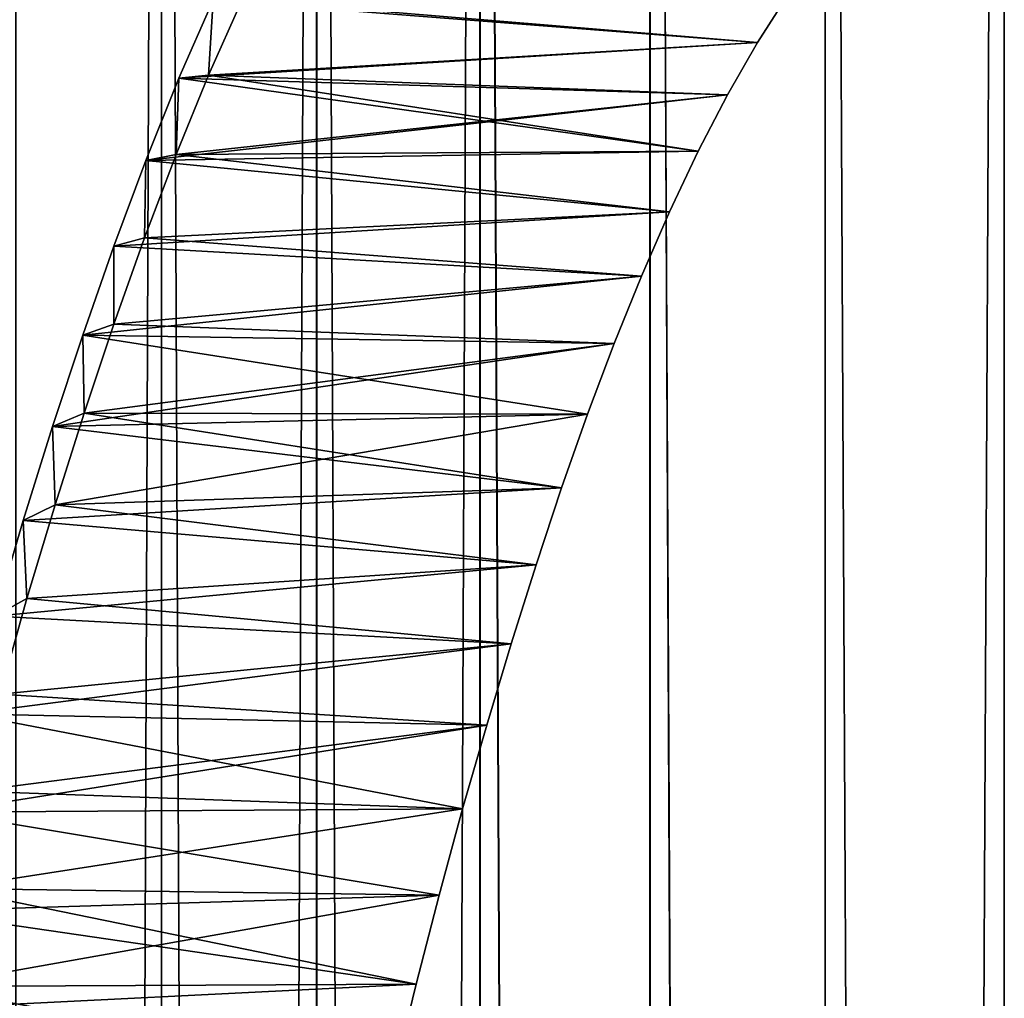
# Model space of a CAD drawing. Units: millimetres. Extents: x -217 to 217, y -230 to 57.
# Drawn here: x -9 to -2, y 2 to 8 of the extents above; entities that cross this region are included whole.
import ezdxf

# ---------------------------------------------------------------- set-up
doc = ezdxf.new("R2010")
doc.units = ezdxf.units.MM
doc.header["$LTSCALE"] = 41.718519
for name, color, linetype in [('20', 7, 'CONTINUOUS'), ('21', 7, 'CONTINUOUS'), ('23', 7, 'CONTINUOUS'), ('4', 7, 'CONTINUOUS'), ('6', 7, 'CONTINUOUS'), ('64', 7, 'CONTINUOUS'), ('65', 7, 'CONTINUOUS'), ('66', 7, 'CONTINUOUS')]:
    doc.layers.add(name, color=color, linetype=linetype)

msp = doc.modelspace()

# ---------------------------------------------------------------- linework, layer by layer
at = {"layer": '20', "color": 7, "linetype": 'CONTINUOUS'}
for points in [[(-7.9241, 7.6858, -223.7), (-4.0412, 7.9255, -223.7), (-7.694, 8.2121, -223.7), (-7.9241, 7.6858, -223.7)], [(-4.0412, 7.9255, -223.7), (-3.8346, 8.2514, -223.7), (-7.694, 8.2121, -223.7), (-4.0412, 7.9255, -223.7)], [(-4.2433, 7.5738, -223.7), (-4.0412, 7.9255, -223.7), (-7.9241, 7.6858, -223.7), (-4.2433, 7.5738, -223.7)], [(-8.1468, 7.1341, -223.7), (-4.2433, 7.5738, -223.7), (-7.9241, 7.6858, -223.7), (-8.1468, 7.1341, -223.7)], [(-4.4404, 7.1955, -223.7), (-4.2433, 7.5738, -223.7), (-8.1468, 7.1341, -223.7), (-4.4404, 7.1955, -223.7)], [(-4.6325, 6.7893, -223.7), (-4.4404, 7.1955, -223.7), (-8.1468, 7.1341, -223.7), (-4.6325, 6.7893, -223.7)], [(-8.3623, 6.5582, -223.7), (-4.6325, 6.7893, -223.7), (-8.1468, 7.1341, -223.7), (-8.3623, 6.5582, -223.7)], [(-4.82, 6.3582, -223.7), (-4.6325, 6.7893, -223.7), (-8.3623, 6.5582, -223.7), (-4.82, 6.3582, -223.7)], [(-8.5706, 5.9622, -223.7), (-4.82, 6.3582, -223.7), (-8.3623, 6.5582, -223.7), (-8.5706, 5.9622, -223.7)], [(-5.0033, 5.9057, -223.7), (-4.82, 6.3582, -223.7), (-8.5706, 5.9622, -223.7), (-5.0033, 5.9057, -223.7)], [(-8.7725, 5.3477, -223.7), (-5.0033, 5.9057, -223.7), (-8.5706, 5.9622, -223.7), (-8.7725, 5.3477, -223.7)], [(-5.1821, 5.4322, -223.7), (-5.0033, 5.9057, -223.7), (-8.7725, 5.3477, -223.7), (-5.1821, 5.4322, -223.7)], [(-5.3562, 4.9357, -223.7), (-5.1821, 5.4322, -223.7), (-8.7725, 5.3477, -223.7), (-5.3562, 4.9357, -223.7)], [(-8.9697, 4.7178, -223.7), (-5.3562, 4.9357, -223.7), (-8.7725, 5.3477, -223.7), (-8.9697, 4.7178, -223.7)], [(-5.5266, 4.4199, -223.7), (-5.3562, 4.9357, -223.7), (-8.9697, 4.7178, -223.7), (-5.5266, 4.4199, -223.7)], [(-9.1607, 4.0749, -223.7), (-5.5266, 4.4199, -223.7), (-8.9697, 4.7178, -223.7), (-9.1607, 4.0749, -223.7)], [(-5.694, 3.8892, -223.7), (-5.5266, 4.4199, -223.7), (-9.1607, 4.0749, -223.7), (-5.694, 3.8892, -223.7)], [(-9.3448, 3.4202, -223.7), (-5.694, 3.8892, -223.7), (-9.1607, 4.0749, -223.7), (-9.3448, 3.4202, -223.7)], [(-5.8589, 3.3436, -223.7), (-5.694, 3.8892, -223.7), (-9.3448, 3.4202, -223.7), (-5.8589, 3.3436, -223.7)], [(-9.5208, 2.7596, -223.7), (-5.8589, 3.3436, -223.7), (-9.3448, 3.4202, -223.7), (-9.5208, 2.7596, -223.7)], [(-6.0207, 2.7817, -223.7), (-5.8589, 3.3436, -223.7), (-9.5208, 2.7596, -223.7), (-6.0207, 2.7817, -223.7)], [(-6.1786, 2.2026, -223.7), (-6.0207, 2.7817, -223.7), (-9.5208, 2.7596, -223.7), (-6.1786, 2.2026, -223.7)], [(-9.6877, 2.0954, -223.7), (-6.1786, 2.2026, -223.7), (-9.5208, 2.7596, -223.7), (-9.6877, 2.0954, -223.7)], [(-6.3322, 1.6061, -223.7), (-6.1786, 2.2026, -223.7), (-9.6877, 2.0954, -223.7), (-6.3322, 1.6061, -223.7)], [(-9.8456, 1.4308, -223.7), (-6.3322, 1.6061, -223.7), (-9.6877, 2.0954, -223.7), (-9.8456, 1.4308, -223.7)], [(-6.4822, 0.9929, -223.7), (-6.3322, 1.6061, -223.7), (-9.8456, 1.4308, -223.7), (-6.4822, 0.9929, -223.7)]]:
    msp.add_3dface(points, dxfattribs=at)
at = {"layer": '21', "color": 7, "linetype": 'CONTINUOUS'}
for points in [[(-7.7259, 7.7063, -243.7), (-7.5007, 8.2148, -243.7), (-4.0412, 7.9255, -243.7), (-7.7259, 7.7063, -243.7)], [(-4.0412, 7.9255, -243.7), (-7.5007, 8.2148, -243.7), (-3.8346, 8.2514, -243.7), (-4.0412, 7.9255, -243.7)], [(-4.2433, 7.5738, -243.7), (-7.7259, 7.7063, -243.7), (-4.0412, 7.9255, -243.7), (-4.2433, 7.5738, -243.7)], [(-7.9442, 7.173, -243.7), (-7.7259, 7.7063, -243.7), (-4.4404, 7.1955, -243.7), (-7.9442, 7.173, -243.7)], [(-4.4404, 7.1955, -243.7), (-7.7259, 7.7063, -243.7), (-4.2433, 7.5738, -243.7), (-4.4404, 7.1955, -243.7)], [(-8.1559, 6.6147, -243.7), (-7.9442, 7.173, -243.7), (-4.6325, 6.7893, -243.7), (-8.1559, 6.6147, -243.7)], [(-4.6325, 6.7893, -243.7), (-7.9442, 7.173, -243.7), (-4.4404, 7.1955, -243.7), (-4.6325, 6.7893, -243.7)], [(-4.82, 6.3582, -243.7), (-8.1559, 6.6147, -243.7), (-4.6325, 6.7893, -243.7), (-4.82, 6.3582, -243.7)], [(-8.3611, 6.036, -243.7), (-8.1559, 6.6147, -243.7), (-4.82, 6.3582, -243.7), (-8.3611, 6.036, -243.7)], [(-5.0033, 5.9057, -243.7), (-8.3611, 6.036, -243.7), (-4.82, 6.3582, -243.7), (-5.0033, 5.9057, -243.7)], [(-8.5602, 5.4374, -243.7), (-8.3611, 6.036, -243.7), (-5.0033, 5.9057, -243.7), (-8.5602, 5.4374, -243.7)], [(-5.1821, 5.4322, -243.7), (-8.5602, 5.4374, -243.7), (-5.0033, 5.9057, -243.7), (-5.1821, 5.4322, -243.7)], [(-8.7548, 4.823, -243.7), (-8.5602, 5.4374, -243.7), (-5.3562, 4.9357, -243.7), (-8.7548, 4.823, -243.7)], [(-5.3562, 4.9357, -243.7), (-8.5602, 5.4374, -243.7), (-5.1821, 5.4322, -243.7), (-5.3562, 4.9357, -243.7)], [(-5.5266, 4.4199, -243.7), (-8.7548, 4.823, -243.7), (-5.3562, 4.9357, -243.7), (-5.5266, 4.4199, -243.7)], [(-8.9444, 4.1933, -243.7), (-8.7548, 4.823, -243.7), (-5.5266, 4.4199, -243.7), (-8.9444, 4.1933, -243.7)], [(-5.694, 3.8892, -243.7), (-8.9444, 4.1933, -243.7), (-5.5266, 4.4199, -243.7), (-5.694, 3.8892, -243.7)], [(-9.1275, 3.5517, -243.7), (-8.9444, 4.1933, -243.7), (-5.694, 3.8892, -243.7), (-9.1275, 3.5517, -243.7)], [(-5.8589, 3.3436, -243.7), (-9.1275, 3.5517, -243.7), (-5.694, 3.8892, -243.7), (-5.8589, 3.3436, -243.7)], [(-9.3035, 2.9007, -243.7), (-9.1275, 3.5517, -243.7), (-5.8589, 3.3436, -243.7), (-9.3035, 2.9007, -243.7)], [(-6.0207, 2.7817, -243.7), (-9.3035, 2.9007, -243.7), (-5.8589, 3.3436, -243.7), (-6.0207, 2.7817, -243.7)], [(-9.4707, 2.2466, -243.7), (-9.3035, 2.9007, -243.7), (-6.0207, 2.7817, -243.7), (-9.4707, 2.2466, -243.7)], [(-6.1786, 2.2026, -243.7), (-9.4707, 2.2466, -243.7), (-6.0207, 2.7817, -243.7), (-6.1786, 2.2026, -243.7)], [(-9.6292, 1.5903, -243.7), (-9.4707, 2.2466, -243.7), (-6.3322, 1.6061, -243.7), (-9.6292, 1.5903, -243.7)], [(-6.3322, 1.6061, -243.7), (-9.4707, 2.2466, -243.7), (-6.1786, 2.2026, -243.7), (-6.3322, 1.6061, -243.7)], [(-9.7785, 0.9354, -243.7), (-9.6292, 1.5903, -243.7), (-6.4822, 0.9929, -243.7), (-9.7785, 0.9354, -243.7)], [(-6.4822, 0.9929, -243.7), (-9.6292, 1.5903, -243.7), (-6.3322, 1.6061, -243.7), (-6.4822, 0.9929, -243.7)]]:
    msp.add_3dface(points, dxfattribs=at)
at = {"layer": '23', "color": 7, "linetype": 'CONTINUOUS'}
for points in [[(-7.9241, 7.6858, -223.7), (-7.694, 8.2121, -223.7), (-7.7259, 7.7063, -243.7), (-7.9241, 7.6858, -223.7)], [(-7.694, 8.2121, -223.7), (-7.5007, 8.2148, -243.7), (-7.7259, 7.7063, -243.7), (-7.694, 8.2121, -223.7)], [(-8.1468, 7.1341, -223.7), (-7.9241, 7.6858, -223.7), (-7.9442, 7.173, -243.7), (-8.1468, 7.1341, -223.7)], [(-7.9241, 7.6858, -223.7), (-7.7259, 7.7063, -243.7), (-7.9442, 7.173, -243.7), (-7.9241, 7.6858, -223.7)], [(-8.1468, 7.1341, -223.7), (-7.9442, 7.173, -243.7), (-8.1559, 6.6147, -243.7), (-8.1468, 7.1341, -223.7)], [(-8.3623, 6.5582, -223.7), (-8.1468, 7.1341, -223.7), (-8.1559, 6.6147, -243.7), (-8.3623, 6.5582, -223.7)], [(-8.3623, 6.5582, -223.7), (-8.1559, 6.6147, -243.7), (-8.3611, 6.036, -243.7), (-8.3623, 6.5582, -223.7)], [(-8.5706, 5.9622, -223.7), (-8.3623, 6.5582, -223.7), (-8.3611, 6.036, -243.7), (-8.5706, 5.9622, -223.7)], [(-8.5706, 5.9622, -223.7), (-8.3611, 6.036, -243.7), (-8.5602, 5.4374, -243.7), (-8.5706, 5.9622, -223.7)], [(-8.7725, 5.3477, -223.7), (-8.5706, 5.9622, -223.7), (-8.5602, 5.4374, -243.7), (-8.7725, 5.3477, -223.7)], [(-8.7725, 5.3477, -223.7), (-8.5602, 5.4374, -243.7), (-8.7548, 4.823, -243.7), (-8.7725, 5.3477, -223.7)], [(-8.9697, 4.7178, -223.7), (-8.7725, 5.3477, -223.7), (-8.7548, 4.823, -243.7), (-8.9697, 4.7178, -223.7)], [(-8.9697, 4.7178, -223.7), (-8.7548, 4.823, -243.7), (-8.9444, 4.1933, -243.7), (-8.9697, 4.7178, -223.7)], [(-9.1607, 4.0749, -223.7), (-8.9697, 4.7178, -223.7), (-8.9444, 4.1933, -243.7), (-9.1607, 4.0749, -223.7)], [(-9.1607, 4.0749, -223.7), (-8.9444, 4.1933, -243.7), (-9.1275, 3.5517, -243.7), (-9.1607, 4.0749, -223.7)]]:
    msp.add_3dface(points, dxfattribs=at)
at = {"layer": '4', "color": 7, "linetype": 'CONTINUOUS', "true_color": 0xaaaaaa}
for points in [[(-9.0196, 30, -10.7073), (-8.0413, 30, -11.4603), (-9.0168, -220, -10.7096), (-9.0196, 30, -10.7073)], [(-9.0168, -220, -10.7096), (-8.0413, 30, -11.4603), (-8.0395, -220, -11.4616), (-9.0168, -220, -10.7096)], [(-8.0413, 30, -11.4603), (-6.9997, 30, -12.1245), (-8.0395, -220, -11.4616), (-8.0413, 30, -11.4603)], [(-8.0395, -220, -11.4616), (-6.9997, 30, -12.1245), (-6.9995, -220, -12.1246), (-8.0395, -220, -11.4616)], [(-6.9997, 30, -12.1245), (-5.9035, 30, -12.6944), (-6.9995, -220, -12.1246), (-6.9997, 30, -12.1245)], [(-6.9995, -220, -12.1246), (-5.9035, 30, -12.6944), (-5.9053, -220, -12.6936), (-6.9995, -220, -12.1246)], [(-5.9053, -220, -12.6936), (-5.9035, 30, -12.6944), (-4.7656, -220, -13.1639), (-5.9053, -220, -12.6936)], [(-5.9035, 30, -12.6944), (-4.7624, 30, -13.1651), (-4.7656, -220, -13.1639), (-5.9035, 30, -12.6944)], [(-4.7656, -220, -13.1639), (-4.7624, 30, -13.1651), (-3.5892, -220, -13.5321), (-4.7656, -220, -13.1639)], [(-4.7624, 30, -13.1651), (-3.5867, 30, -13.5328), (-3.5892, -220, -13.5321), (-4.7624, 30, -13.1651)], [(-2.3852, 30, -13.7953), (-2.3852, -220, -13.7953), (-3.5892, -220, -13.5321), (-2.3852, 30, -13.7953)], [(-3.5867, 30, -13.5328), (-2.3852, 30, -13.7953), (-3.5892, -220, -13.5321), (-3.5867, 30, -13.5328)]]:
    msp.add_3dface(points, dxfattribs=at)
at = {"layer": '6', "color": 7, "linetype": 'CONTINUOUS', "true_color": 0xaaaaaa}
for points in [[(-8.0423, 30, 11.4595), (-9.0204, 30, 10.7067), (-9.0177, -220, 10.7089), (-8.0423, 30, 11.4595)], [(-8.0409, -220, 11.4606), (-8.0423, 30, 11.4595), (-9.0177, -220, 10.7089), (-8.0409, -220, 11.4606)], [(-7.0008, 30, 12.1239), (-8.0423, 30, 11.4595), (-7.0018, -220, 12.1233), (-7.0008, 30, 12.1239)], [(-7.0018, -220, 12.1233), (-8.0423, 30, 11.4595), (-8.0409, -220, 11.4606), (-7.0018, -220, 12.1233)], [(-5.9083, -220, 12.6922), (-7.0008, 30, 12.1239), (-7.0018, -220, 12.1233), (-5.9083, -220, 12.6922)], [(-5.9049, 30, 12.6938), (-7.0008, 30, 12.1239), (-5.9083, -220, 12.6922), (-5.9049, 30, 12.6938)], [(-4.7684, -220, 13.1629), (-5.9049, 30, 12.6938), (-5.9083, -220, 12.6922), (-4.7684, -220, 13.1629)], [(-4.7637, 30, 13.1646), (-5.9049, 30, 12.6938), (-4.7684, -220, 13.1629), (-4.7637, 30, 13.1646)], [(-3.591, -220, 13.5316), (-4.7637, 30, 13.1646), (-4.7684, -220, 13.1629), (-3.591, -220, 13.5316)], [(-3.5875, 30, 13.5325), (-4.7637, 30, 13.1646), (-3.591, -220, 13.5316), (-3.5875, 30, 13.5325)], [(-2.3852, -220, 13.7953), (-3.5875, 30, 13.5325), (-3.591, -220, 13.5316), (-2.3852, -220, 13.7953)], [(-2.3852, 30, 13.7953), (-3.5875, 30, 13.5325), (-2.3852, -220, 13.7953), (-2.3852, 30, 13.7953)]]:
    msp.add_3dface(points, dxfattribs=at)
at = {"layer": '64', "color": 7, "linetype": 'CONTINUOUS'}
for points in [[(-7.694, 8.2121, 223.7), (-4.0412, 7.9255, 223.7), (-7.9241, 7.6858, 223.7), (-7.694, 8.2121, 223.7)], [(-3.8346, 8.2514, 223.7), (-4.0412, 7.9255, 223.7), (-7.694, 8.2121, 223.7), (-3.8346, 8.2514, 223.7)], [(-4.0412, 7.9255, 223.7), (-4.2433, 7.5738, 223.7), (-7.9241, 7.6858, 223.7), (-4.0412, 7.9255, 223.7)], [(-7.9241, 7.6858, 223.7), (-4.4404, 7.1955, 223.7), (-8.1468, 7.1341, 223.7), (-7.9241, 7.6858, 223.7)], [(-4.2433, 7.5738, 223.7), (-4.4404, 7.1955, 223.7), (-7.9241, 7.6858, 223.7), (-4.2433, 7.5738, 223.7)], [(-4.4404, 7.1955, 223.7), (-4.6325, 6.7893, 223.7), (-8.1468, 7.1341, 223.7), (-4.4404, 7.1955, 223.7)], [(-8.1468, 7.1341, 223.7), (-4.6325, 6.7893, 223.7), (-8.3623, 6.5582, 223.7), (-8.1468, 7.1341, 223.7)], [(-4.6325, 6.7893, 223.7), (-4.82, 6.3582, 223.7), (-8.3623, 6.5582, 223.7), (-4.6325, 6.7893, 223.7)], [(-8.3623, 6.5582, 223.7), (-4.82, 6.3582, 223.7), (-8.5706, 5.9622, 223.7), (-8.3623, 6.5582, 223.7)], [(-4.82, 6.3582, 223.7), (-5.0033, 5.9057, 223.7), (-8.5706, 5.9622, 223.7), (-4.82, 6.3582, 223.7)], [(-8.5706, 5.9622, 223.7), (-5.1821, 5.4322, 223.7), (-8.7725, 5.3477, 223.7), (-8.5706, 5.9622, 223.7)], [(-5.0033, 5.9057, 223.7), (-5.1821, 5.4322, 223.7), (-8.5706, 5.9622, 223.7), (-5.0033, 5.9057, 223.7)], [(-5.1821, 5.4322, 223.7), (-5.3562, 4.9357, 223.7), (-8.7725, 5.3477, 223.7), (-5.1821, 5.4322, 223.7)], [(-8.7725, 5.3477, 223.7), (-5.3562, 4.9357, 223.7), (-8.9697, 4.7178, 223.7), (-8.7725, 5.3477, 223.7)], [(-5.3562, 4.9357, 223.7), (-5.5266, 4.4199, 223.7), (-8.9697, 4.7178, 223.7), (-5.3562, 4.9357, 223.7)], [(-8.9697, 4.7178, 223.7), (-5.5266, 4.4199, 223.7), (-9.1607, 4.0749, 223.7), (-8.9697, 4.7178, 223.7)], [(-5.5266, 4.4199, 223.7), (-5.694, 3.8892, 223.7), (-9.1607, 4.0749, 223.7), (-5.5266, 4.4199, 223.7)], [(-9.1607, 4.0749, 223.7), (-5.694, 3.8892, 223.7), (-9.3448, 3.4202, 223.7), (-9.1607, 4.0749, 223.7)], [(-5.694, 3.8892, 223.7), (-5.8589, 3.3436, 223.7), (-9.3448, 3.4202, 223.7), (-5.694, 3.8892, 223.7)], [(-9.3448, 3.4202, 223.7), (-6.0207, 2.7817, 223.7), (-9.5208, 2.7596, 223.7), (-9.3448, 3.4202, 223.7)], [(-5.8589, 3.3436, 223.7), (-6.0207, 2.7817, 223.7), (-9.3448, 3.4202, 223.7), (-5.8589, 3.3436, 223.7)], [(-6.0207, 2.7817, 223.7), (-6.1786, 2.2026, 223.7), (-9.5208, 2.7596, 223.7), (-6.0207, 2.7817, 223.7)], [(-9.5208, 2.7596, 223.7), (-6.1786, 2.2026, 223.7), (-9.6877, 2.0954, 223.7), (-9.5208, 2.7596, 223.7)], [(-6.1786, 2.2026, 223.7), (-6.3322, 1.6061, 223.7), (-9.6877, 2.0954, 223.7), (-6.1786, 2.2026, 223.7)], [(-9.6877, 2.0954, 223.7), (-6.3322, 1.6061, 223.7), (-9.8456, 1.4308, 223.7), (-9.6877, 2.0954, 223.7)], [(-6.3322, 1.6061, 223.7), (-6.4822, 0.9929, 223.7), (-9.8456, 1.4308, 223.7), (-6.3322, 1.6061, 223.7)]]:
    msp.add_3dface(points, dxfattribs=at)
at = {"layer": '65', "color": 7, "linetype": 'CONTINUOUS'}
for points in [[(-7.7259, 7.7063, 243.7), (-4.0412, 7.9255, 243.7), (-7.5007, 8.2148, 243.7), (-7.7259, 7.7063, 243.7)], [(-4.0412, 7.9255, 243.7), (-3.8346, 8.2514, 243.7), (-7.5007, 8.2148, 243.7), (-4.0412, 7.9255, 243.7)], [(-4.2433, 7.5738, 243.7), (-4.0412, 7.9255, 243.7), (-7.7259, 7.7063, 243.7), (-4.2433, 7.5738, 243.7)], [(-7.9442, 7.173, 243.7), (-4.2433, 7.5738, 243.7), (-7.7259, 7.7063, 243.7), (-7.9442, 7.173, 243.7)], [(-4.4404, 7.1955, 243.7), (-4.2433, 7.5738, 243.7), (-7.9442, 7.173, 243.7), (-4.4404, 7.1955, 243.7)], [(-8.1559, 6.6147, 243.7), (-4.6325, 6.7893, 243.7), (-7.9442, 7.173, 243.7), (-8.1559, 6.6147, 243.7)], [(-4.6325, 6.7893, 243.7), (-4.4404, 7.1955, 243.7), (-7.9442, 7.173, 243.7), (-4.6325, 6.7893, 243.7)], [(-4.82, 6.3582, 243.7), (-4.6325, 6.7893, 243.7), (-8.1559, 6.6147, 243.7), (-4.82, 6.3582, 243.7)], [(-8.3611, 6.036, 243.7), (-4.82, 6.3582, 243.7), (-8.1559, 6.6147, 243.7), (-8.3611, 6.036, 243.7)], [(-5.0033, 5.9057, 243.7), (-4.82, 6.3582, 243.7), (-8.3611, 6.036, 243.7), (-5.0033, 5.9057, 243.7)], [(-8.5602, 5.4374, 243.7), (-5.0033, 5.9057, 243.7), (-8.3611, 6.036, 243.7), (-8.5602, 5.4374, 243.7)], [(-5.1821, 5.4322, 243.7), (-5.0033, 5.9057, 243.7), (-8.5602, 5.4374, 243.7), (-5.1821, 5.4322, 243.7)], [(-8.7548, 4.823, 243.7), (-5.1821, 5.4322, 243.7), (-8.5602, 5.4374, 243.7), (-8.7548, 4.823, 243.7)], [(-5.3562, 4.9357, 243.7), (-5.1821, 5.4322, 243.7), (-8.7548, 4.823, 243.7), (-5.3562, 4.9357, 243.7)], [(-5.5266, 4.4199, 243.7), (-5.3562, 4.9357, 243.7), (-8.7548, 4.823, 243.7), (-5.5266, 4.4199, 243.7)], [(-8.9444, 4.1933, 243.7), (-5.5266, 4.4199, 243.7), (-8.7548, 4.823, 243.7), (-8.9444, 4.1933, 243.7)], [(-5.694, 3.8892, 243.7), (-5.5266, 4.4199, 243.7), (-8.9444, 4.1933, 243.7), (-5.694, 3.8892, 243.7)], [(-9.1275, 3.5517, 243.7), (-5.694, 3.8892, 243.7), (-8.9444, 4.1933, 243.7), (-9.1275, 3.5517, 243.7)], [(-5.8589, 3.3436, 243.7), (-5.694, 3.8892, 243.7), (-9.1275, 3.5517, 243.7), (-5.8589, 3.3436, 243.7)], [(-9.3035, 2.9007, 243.7), (-5.8589, 3.3436, 243.7), (-9.1275, 3.5517, 243.7), (-9.3035, 2.9007, 243.7)], [(-6.0207, 2.7817, 243.7), (-5.8589, 3.3436, 243.7), (-9.3035, 2.9007, 243.7), (-6.0207, 2.7817, 243.7)], [(-9.4707, 2.2466, 243.7), (-6.0207, 2.7817, 243.7), (-9.3035, 2.9007, 243.7), (-9.4707, 2.2466, 243.7)], [(-6.1786, 2.2026, 243.7), (-6.0207, 2.7817, 243.7), (-9.4707, 2.2466, 243.7), (-6.1786, 2.2026, 243.7)], [(-9.6292, 1.5903, 243.7), (-6.1786, 2.2026, 243.7), (-9.4707, 2.2466, 243.7), (-9.6292, 1.5903, 243.7)], [(-6.3322, 1.6061, 243.7), (-6.1786, 2.2026, 243.7), (-9.6292, 1.5903, 243.7), (-6.3322, 1.6061, 243.7)], [(-9.7785, 0.9354, 243.7), (-6.4822, 0.9929, 243.7), (-9.6292, 1.5903, 243.7), (-9.7785, 0.9354, 243.7)], [(-6.4822, 0.9929, 243.7), (-6.3322, 1.6061, 243.7), (-9.6292, 1.5903, 243.7), (-6.4822, 0.9929, 243.7)]]:
    msp.add_3dface(points, dxfattribs=at)
at = {"layer": '66', "color": 7, "linetype": 'CONTINUOUS'}
for points in [[(-7.694, 8.2121, 223.7), (-7.9241, 7.6858, 223.7), (-7.7259, 7.7063, 243.7), (-7.694, 8.2121, 223.7)], [(-7.694, 8.2121, 223.7), (-7.7259, 7.7063, 243.7), (-7.5007, 8.2148, 243.7), (-7.694, 8.2121, 223.7)], [(-7.9241, 7.6858, 223.7), (-8.1468, 7.1341, 223.7), (-7.9442, 7.173, 243.7), (-7.9241, 7.6858, 223.7)], [(-7.9241, 7.6858, 223.7), (-7.9442, 7.173, 243.7), (-7.7259, 7.7063, 243.7), (-7.9241, 7.6858, 223.7)], [(-8.1468, 7.1341, 223.7), (-8.1559, 6.6147, 243.7), (-7.9442, 7.173, 243.7), (-8.1468, 7.1341, 223.7)], [(-8.1468, 7.1341, 223.7), (-8.3623, 6.5582, 223.7), (-8.1559, 6.6147, 243.7), (-8.1468, 7.1341, 223.7)], [(-8.3623, 6.5582, 223.7), (-8.3611, 6.036, 243.7), (-8.1559, 6.6147, 243.7), (-8.3623, 6.5582, 223.7)], [(-8.3623, 6.5582, 223.7), (-8.5706, 5.9622, 223.7), (-8.3611, 6.036, 243.7), (-8.3623, 6.5582, 223.7)], [(-8.5706, 5.9622, 223.7), (-8.5602, 5.4374, 243.7), (-8.3611, 6.036, 243.7), (-8.5706, 5.9622, 223.7)], [(-8.5706, 5.9622, 223.7), (-8.7725, 5.3477, 223.7), (-8.5602, 5.4374, 243.7), (-8.5706, 5.9622, 223.7)], [(-8.7725, 5.3477, 223.7), (-8.7548, 4.823, 243.7), (-8.5602, 5.4374, 243.7), (-8.7725, 5.3477, 223.7)], [(-8.7725, 5.3477, 223.7), (-8.9697, 4.7178, 223.7), (-8.7548, 4.823, 243.7), (-8.7725, 5.3477, 223.7)], [(-8.9697, 4.7178, 223.7), (-8.9444, 4.1933, 243.7), (-8.7548, 4.823, 243.7), (-8.9697, 4.7178, 223.7)], [(-8.9697, 4.7178, 223.7), (-9.1607, 4.0749, 223.7), (-8.9444, 4.1933, 243.7), (-8.9697, 4.7178, 223.7)], [(-9.1607, 4.0749, 223.7), (-9.1275, 3.5517, 243.7), (-8.9444, 4.1933, 243.7), (-9.1607, 4.0749, 223.7)]]:
    msp.add_3dface(points, dxfattribs=at)

doc.saveas('drawing.dxf')
